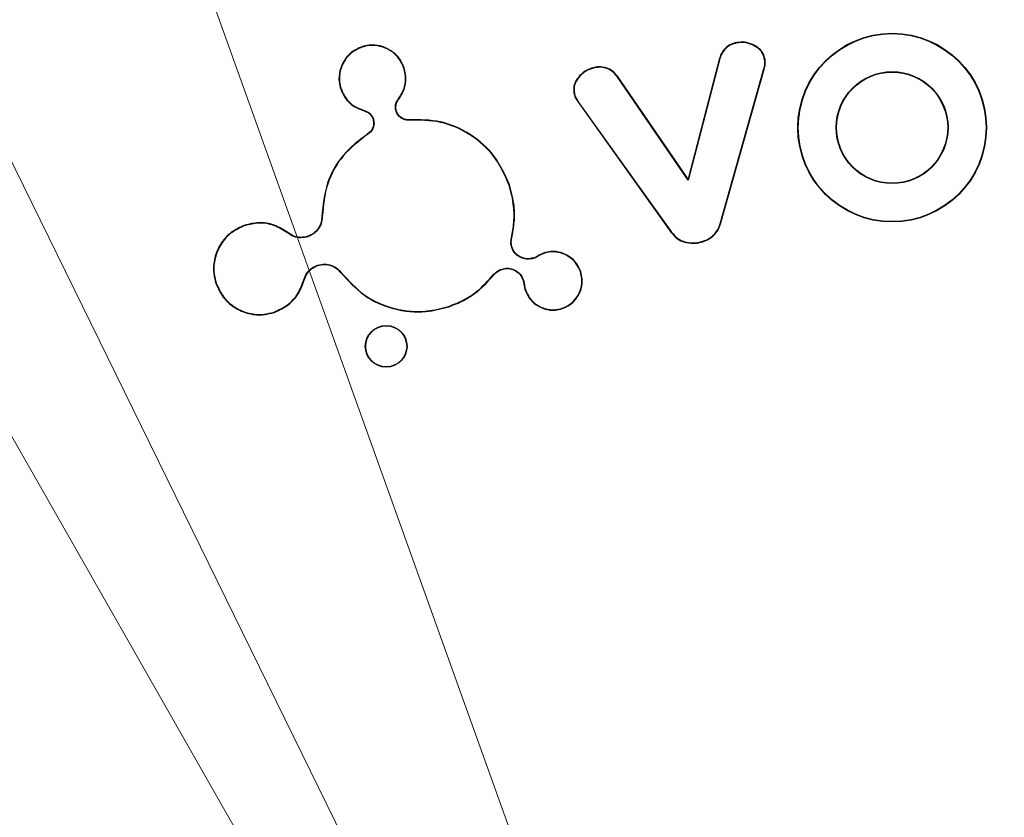
# Model space of a CAD drawing. Units: inches. Extents: x -557 to 927, y -122 to 157.
# Drawn here: x 11 to 12, y 31 to 31 of the extents above; entities that cross this region are included whole.
import ezdxf
from ezdxf import colors
from ezdxf.entities.mleader import LeaderData, LeaderLine
from ezdxf.math import Vec2, Vec3

# ---------------------------------------------------------------- set-up
doc = ezdxf.new("R2010")
doc.units = ezdxf.units.IN
doc.header["$MEASUREMENT"] = 0
doc.header["$PDMODE"] = 34
doc.header["$PDSIZE"] = -1
doc.linetypes.add('SLD-Solid', pattern=[0])
doc.layers.get('0').update_dxf_attribs({"linetype": 'SLD-Solid'})
for name, color, linetype in [('DE BLOCK FORMAT', 231, 'SLD-Solid'), ('DE VORTEX TEXT', 204, 'Continuous'), ('EN BLOCK FORMAT', 3, 'SLD-Solid'), ('EN VORTEX TEXT', 54, 'Continuous'), ('ES BLOCK FORMAT', 150, 'Continuous'), ('ES VORTEX TEXT', 82, 'Continuous'), ('FR BLOCK FORMAT', 220, 'SLD-Solid'), ('FR VORTEX TEXT', 20, 'Continuous')]:
    doc.layers.add(name, color=color, linetype=linetype)
doc.styles.add('Vortex annotative', font='arial.ttf')
doc.dimstyles.new('Vortex PRODUCT', dxfattribs={"dimtxt": 0.125, "dimasz": 0.125, "dimexe": 0, "dimexo": 0, "dimgap": 0.125, "dimtad": 0, "dimtih": 1, "dimtoh": 1, "dimdec": 0, "dimzin": 12, "dimdsep": 46, "dimlunit": 4, "dimtxsty": 'Vortex annotative', "dimcen": 0, "dimadec": 0, "dimazin": 0, "dimtfac": 1, "dimtdec": 0, "dimtofl": 0, "dimtmove": 0, "dimatfit": 3, "dimfxl": 1, "dimfrac": 1, "dimtolj": 1, "dimtzin": 12, "dimlwd": 18, "dimarcsym": 0})

# ---------------------------------------------------------------- blocks, each defined once
blk = doc.blocks.new('*D28')
at = {"layer": 'Defpoints', "color": 0, "transparency": 16777216}
for p in [(14.98571, 39.662), (18.23888, 39.662), (14.87677, 27.662)]:
    blk.add_point(p, dxfattribs=at)
at = {"layer": 'ES BLOCK FORMAT', "color": 0, "lineweight": -2, "transparency": 16777216}
for p, q in [((14.98571, 39.662), (18.23888, 39.662)), ((14.87677, 27.662), (18.23888, 27.662))]:
    blk.add_line(p, q, dxfattribs=at)
at = {"layer": 'ES BLOCK FORMAT', "color": 0, "lineweight": 18, "transparency": 16777216}
for p, q in [((18.23888, 38.7245), (18.23888, 36.96529)), ((18.23888, 28.5995), (18.23888, 30.9875))]:
    blk.add_line(p, q, dxfattribs=at)
at = {"layer": 'ES BLOCK FORMAT', "color": 0, "transparency": 16777216}
for points in [[(18.08263, 38.7245), (18.39513, 38.7245), (18.23888, 39.662)], [(18.08263, 28.5995), (18.39513, 28.5995), (18.23888, 27.662)]]:
    blk.add_solid(points, dxfattribs=at)
at = {"layer": 'ES BLOCK FORMAT', "color": 0, "transparency": 16777216, "insert": (18.23888, 33.97639), "char_height": 0.9375, "attachment_point": 5, "style": 'Vortex annotative'}
blk.add_mtext('\\A1;MIN 1" [2.5 cm]\\PMAX 1\' [30cm]\\PPROFUNDIDAD DEL AGUA', dxfattribs=at)

msp = doc.modelspace()

# ---------------------------------------------------------------- linework, layer by layer
at = {"color": 7, "linetype": 'Continuous', "lineweight": 25}
for p, q in [((11.54821, 31.15189), (11.54815, 31.15207)), ((11.74157, 31.15408), (11.74154, 31.15428)), ((11.73261, 31.14603), (11.71642, 31.08378)), ((11.7328, 31.14598), (11.7165, 31.08332)), ((11.7328, 31.14598), (11.73261, 31.14603)), ((11.75585, 31.14549), (11.75605, 31.14552)), ((11.56979, 31.14113), (11.56998, 31.14119)), ((11.66867, 31.14136), (11.66863, 31.14155)), ((11.73295, 31.06082), (11.75549, 31.14065)), ((11.73314, 31.06077), (11.75567, 31.1406)), ((11.75549, 31.14065), (11.75567, 31.1406)), ((11.67978, 31.13673), (11.67994, 31.13684)), ((11.7165, 31.08332), (11.67978, 31.13673)), ((11.71642, 31.08378), (11.67994, 31.13684)), ((11.53744, 31.1303), (11.53725, 31.13024)), ((11.56694, 31.12506), (11.56709, 31.12494)), ((11.65772, 31.12835), (11.65753, 31.12832)), ((11.65959, 31.12392), (11.65944, 31.12381)), ((11.65944, 31.12381), (11.70768, 31.05634)), ((11.65959, 31.12392), (11.70784, 31.05645)), ((11.54939, 31.11919), (11.54934, 31.119)), ((11.55408, 31.11486), (11.5539, 31.1148)), ((11.5658, 31.11878), (11.56598, 31.11884)), ((11.57256, 31.11423), (11.57254, 31.11443)), ((11.55112, 31.10722), (11.55109, 31.10716)), ((11.55124, 31.10702), (11.55109, 31.10716)), ((11.55127, 31.10708), (11.55124, 31.10702)), ((11.62409, 31.08077), (11.62428, 31.08083)), ((11.7165, 31.08332), (11.71642, 31.08378)), ((11.52775, 31.06452), (11.52755, 31.06452)), ((11.48792, 31.05993), (11.48786, 31.06011)), ((11.73295, 31.06082), (11.73314, 31.06077)), ((11.50982, 31.05615), (11.50995, 31.0563)), ((11.5203, 31.05417), (11.52023, 31.05436)), ((11.70784, 31.05645), (11.70768, 31.05634)), ((11.62523, 31.05354), (11.62543, 31.05349)), ((11.72169, 31.05118), (11.72172, 31.05098)), ((11.62549, 31.04856), (11.62567, 31.04862)), ((11.63885, 31.04402), (11.63874, 31.04419)), ((11.64195, 31.04554), (11.64189, 31.04572)), ((11.52532, 31.03945), (11.52538, 31.03926)), ((11.63665, 31.04298), (11.63659, 31.04317)), ((11.53741, 31.03544), (11.53742, 31.03545)), ((11.53744, 31.03575), (11.53742, 31.03545)), ((11.53743, 31.03574), (11.53744, 31.03575)), ((11.61611, 31.03463), (11.61626, 31.0345)), ((11.62025, 31.03748), (11.62032, 31.0373)), ((11.66081, 31.03613), (11.661, 31.03619)), ((11.47308, 31.03014), (11.4729, 31.03008)), ((11.51821, 31.03194), (11.51823, 31.03194)), ((11.51821, 31.03194), (11.51835, 31.03172)), ((11.51835, 31.03172), (11.51837, 31.03171)), ((11.63141, 31.03193), (11.63123, 31.03186)), ((11.63189, 31.02998), (11.63169, 31.02996)), ((11.63256, 31.02668), (11.63237, 31.02662)), ((11.50285, 31.0153), (11.50292, 31.01511)), ((11.59289, 31.0182), (11.59295, 31.01802)), ((11.65141, 31.01727), (11.65147, 31.01709))]:
    msp.add_line(p, q, dxfattribs=at)
at = {"color": 7, "linetype": 'Continuous', "lineweight": 25, "flags": 128}
msp.add_lwpolyline([(11.55127, 31.10708), (11.5512, 31.10714), (11.55112, 31.10722)], dxfattribs=at)
at = {"color": 7, "linetype": 'Continuous', "lineweight": 25}
for centre, radius in [((11.86295, 30.08292), 1.32629), ((11.86295, 30.08292), 1.3234), ((11.86295, 30.08292), 1.3159), ((11.86295, 30.08292), 1.26789), ((11.86295, 30.08292), 1.26039), ((11.86295, 30.08292), 1.25775), ((11.8216, 31.11039), 0.04865), ((11.8216, 31.11039), 0.04845), ((11.8216, 31.11039), 0.02885), ((11.8216, 31.11039), 0.02865), ((11.5607, 30.99763), 0.01077), ((11.5607, 30.99763), 0.01058)]:
    msp.add_circle(centre, radius, dxfattribs=at)
for radius in [1.2525, 1.245]:
    msp.add_arc((11.86295, 30.08292), radius, 334.66475, 325.33525, dxfattribs=at)
for points, knots in [([(11.54815, 31.15207), (11.54637, 31.15128), (11.5428, 31.14968), (11.53885, 31.14521), (11.53653, 31.13982), (11.53611, 31.13456), (11.53693, 31.13146), (11.53725, 31.13024)], [0, 0, 0, 0, 0.2151406, 0.4298748, 0.6444069, 0.8604906, 1, 1, 1, 1]), ([(11.54821, 31.15189), (11.54645, 31.1511), (11.54293, 31.14953), (11.53902, 31.1451), (11.53673, 31.13977), (11.53631, 31.13458), (11.53712, 31.13151), (11.53744, 31.1303)], [0, 0, 0, 0, 0.215114, 0.429847, 0.644382, 0.860472, 1, 1, 1, 1]), ([(11.56998, 31.14119), (11.56918, 31.14297), (11.56759, 31.14653), (11.56313, 31.15047), (11.55774, 31.15279), (11.55248, 31.15322), (11.54937, 31.1524), (11.54815, 31.15207)], [0, 0, 0, 0, 0.21482, 0.429265, 0.643718, 0.859771, 1, 1, 1, 1]), ([(11.56979, 31.14113), (11.569, 31.14289), (11.56743, 31.1464), (11.56302, 31.15031), (11.55769, 31.1526), (11.55249, 31.15302), (11.54942, 31.15221), (11.54821, 31.15189)], [0, 0, 0, 0, 0.214792, 0.429233, 0.643687, 0.859746, 1, 1, 1, 1]), ([(11.74154, 31.15428), (11.7403, 31.15395), (11.73784, 31.1533), (11.73484, 31.15086), (11.73327, 31.14822), (11.73276, 31.14654), (11.73261, 31.14603)], [0, 0, 0, 0, 0.294879, 0.590071, 0.8759674, 1, 1, 1, 1]), ([(11.74157, 31.15408), (11.74036, 31.15376), (11.73794, 31.15312), (11.73499, 31.15073), (11.73345, 31.14813), (11.73295, 31.14648), (11.7328, 31.14598)], [0, 0, 0, 0, 0.294924, 0.590172, 0.876039, 1, 1, 1, 1]), ([(11.75605, 31.14552), (11.75578, 31.14656), (11.75525, 31.14863), (11.75299, 31.15143), (11.74965, 31.15345), (11.74562, 31.15466), (11.74286, 31.1544), (11.74154, 31.15428)], [0, 0, 0, 0, 0.169704, 0.339323, 0.560068, 0.788121, 1, 1, 1, 1]), ([(11.75585, 31.14549), (11.75559, 31.1465), (11.75507, 31.14853), (11.75286, 31.15128), (11.74957, 31.15327), (11.7456, 31.15446), (11.74288, 31.15421), (11.74157, 31.15408)], [0, 0, 0, 0, 0.169077, 0.338078, 0.55884, 0.78727, 1, 1, 1, 1]), ([(11.75549, 31.14065), (11.75559, 31.14107), (11.7558, 31.1419), (11.75604, 31.14352), (11.75593, 31.14472), (11.75585, 31.14549)], [0, 0, 0, 0, 0.264667, 0.529466, 1, 1, 1, 1]), ([(11.75567, 31.1406), (11.75578, 31.14101), (11.75599, 31.14185), (11.75624, 31.1435), (11.75612, 31.14473), (11.75605, 31.14552)], [0, 0, 0, 0, 0.260053, 0.520232, 1, 1, 1, 1]), ([(11.56694, 31.12506), (11.56799, 31.12669), (11.57009, 31.12995), (11.57105, 31.13573), (11.5702, 31.13937), (11.56979, 31.14113)], [0, 0, 0, 0, 0.341137, 0.682182, 1, 1, 1, 1]), ([(11.56709, 31.12494), (11.56816, 31.12659), (11.57028, 31.12988), (11.57125, 31.13573), (11.57039, 31.13941), (11.56998, 31.14119)], [0, 0, 0, 0, 0.341086, 0.68209, 1, 1, 1, 1]), ([(11.66863, 31.14155), (11.66721, 31.14118), (11.66412, 31.14038), (11.66056, 31.13748), (11.65817, 31.1342), (11.65724, 31.13107), (11.65744, 31.12919), (11.65753, 31.12832)], [0, 0, 0, 0, 0.229398, 0.50014, 0.702699, 0.8635, 1, 1, 1, 1]), ([(11.66867, 31.14136), (11.66725, 31.14099), (11.66418, 31.14019), (11.66068, 31.13731), (11.65834, 31.1341), (11.65744, 31.13104), (11.65763, 31.1292), (11.65772, 31.12835)], [0, 0, 0, 0, 0.233209, 0.504009, 0.704881, 0.864639, 1, 1, 1, 1]), ([(11.67994, 31.13684), (11.67916, 31.13782), (11.67759, 31.13978), (11.67417, 31.14138), (11.67109, 31.14186), (11.66927, 31.14163), (11.66863, 31.14155)], [0, 0, 0, 0, 0.286821, 0.575084, 0.851328, 1, 1, 1, 1]), ([(11.67978, 31.13673), (11.67901, 31.13769), (11.67747, 31.13961), (11.67413, 31.14118), (11.6711, 31.14166), (11.6693, 31.14144), (11.66867, 31.14136)], [0, 0, 0, 0, 0.286255, 0.574009, 0.849653, 1, 1, 1, 1]), ([(11.53725, 31.13024), (11.53805, 31.12847), (11.53964, 31.12493), (11.54402, 31.12094), (11.54759, 31.11964), (11.54934, 31.119)], [0, 0, 0, 0, 0.338122, 0.675596, 1, 1, 1, 1]), ([(11.53744, 31.1303), (11.53823, 31.12855), (11.5398, 31.12505), (11.54413, 31.12111), (11.54766, 31.11982), (11.54939, 31.11919)], [0, 0, 0, 0, 0.338093, 0.675572, 1, 1, 1, 1]), ([(11.5658, 31.11878), (11.56563, 31.1195), (11.56531, 31.12095), (11.56573, 31.1232), (11.56654, 31.12444), (11.56694, 31.12506)], [0, 0, 0, 0, 0.333915, 0.667763, 1, 1, 1, 1]), ([(11.65753, 31.12832), (11.65761, 31.12791), (11.65779, 31.12708), (11.65832, 31.12552), (11.659, 31.12449), (11.65944, 31.12381)], [0, 0, 0, 0, 0.25555, 0.511183, 1, 1, 1, 1]), ([(11.65772, 31.12835), (11.65781, 31.12794), (11.65798, 31.12712), (11.65851, 31.12558), (11.65917, 31.12458), (11.65959, 31.12392)], [0, 0, 0, 0, 0.26029, 0.520673, 1, 1, 1, 1]), ([(11.56598, 31.11884), (11.56585, 31.11936), (11.56554, 31.12058), (11.56577, 31.12259), (11.56644, 31.12409), (11.56699, 31.1248), (11.56709, 31.12494)], [0, 0, 0, 0, 0.248798, 0.582865, 0.917878, 1, 1, 1, 1]), ([(11.54934, 31.119), (11.54985, 31.11883), (11.55106, 31.11843), (11.55265, 31.11716), (11.55354, 31.11578), (11.55384, 31.11495), (11.5539, 31.1148)], [0, 0, 0, 0, 0.249578, 0.587909, 0.925302, 1, 1, 1, 1]), ([(11.54939, 31.11919), (11.5499, 31.11903), (11.55113, 31.11862), (11.55276, 31.11733), (11.55371, 31.1159), (11.55402, 31.11503), (11.55408, 31.11486)], [0, 0, 0, 0, 0.242134, 0.580826, 0.918503, 1, 1, 1, 1]), ([(11.55408, 31.11486), (11.55425, 31.11413), (11.55459, 31.11267), (11.55413, 31.11043), (11.55304, 31.10843), (11.55186, 31.10753), (11.55127, 31.10708)], [0, 0, 0, 0, 0.250553, 0.501133, 0.752541, 1, 1, 1, 1]), ([(11.57256, 31.11423), (11.5718, 31.11426), (11.57028, 31.11431), (11.56821, 31.11535), (11.56662, 31.11688), (11.56606, 31.11818), (11.5658, 31.11878)], [0, 0, 0, 0, 0.258902, 0.51781, 0.776625, 1, 1, 1, 1]), ([(11.57254, 31.11443), (11.57181, 31.11445), (11.57033, 31.11451), (11.56832, 31.11551), (11.56678, 31.117), (11.56624, 31.11826), (11.56598, 31.11884)], [0, 0, 0, 0, 0.258777, 0.517539, 0.776439, 1, 1, 1, 1]), ([(11.5539, 31.1148), (11.55406, 31.11409), (11.55439, 31.11267), (11.55394, 31.1105), (11.55288, 31.10854), (11.5517, 31.10766), (11.55112, 31.10722)], [0, 0, 0, 0, 0.248982, 0.497987, 0.747862, 1, 1, 1, 1]), ([(11.62428, 31.08083), (11.62198, 31.08598), (11.61738, 31.09628), (11.60448, 31.10752), (11.58904, 31.11443), (11.578, 31.11443), (11.57254, 31.11443)], [0, 0, 0, 0, 0.252518, 0.505108, 0.755364, 1, 1, 1, 1]), ([(11.62409, 31.08077), (11.62181, 31.0859), (11.61723, 31.09616), (11.60438, 31.10735), (11.589, 31.11423), (11.578, 31.11423), (11.57256, 31.11423)], [0, 0, 0, 0, 0.252491, 0.505053, 0.755297, 1, 1, 1, 1]), ([(11.55109, 31.10716), (11.54666, 31.10376), (11.53781, 31.09698), (11.5292, 31.08172), (11.52811, 31.07034), (11.52755, 31.06452)], [0, 0, 0, 0, 0.328216, 0.656374, 1, 1, 1, 1]), ([(11.55124, 31.10702), (11.5468, 31.10362), (11.53792, 31.09682), (11.52937, 31.08158), (11.52829, 31.07027), (11.52775, 31.06452)], [0, 0, 0, 0, 0.329875, 0.659755, 1, 1, 1, 1]), ([(11.62523, 31.05354), (11.62575, 31.05624), (11.62677, 31.0616), (11.62669, 31.07088), (11.62505, 31.07714), (11.62409, 31.08077)], [0, 0, 0, 0, 0.298583, 0.593324, 1, 1, 1, 1]), ([(11.62543, 31.05349), (11.62594, 31.0562), (11.62697, 31.06159), (11.62689, 31.0709), (11.62524, 31.07719), (11.62428, 31.08083)], [0, 0, 0, 0, 0.298569, 0.593325, 1, 1, 1, 1]), ([(11.52755, 31.06452), (11.52743, 31.0633), (11.52718, 31.06087), (11.5253, 31.05766), (11.52286, 31.05544), (11.52099, 31.05467), (11.52023, 31.05436)], [0, 0, 0, 0, 0.272788, 0.54558, 0.817539, 1, 1, 1, 1]), ([(11.52775, 31.06452), (11.52762, 31.06328), (11.52737, 31.0608), (11.52546, 31.05753), (11.52297, 31.05527), (11.52106, 31.05449), (11.5203, 31.05417)], [0, 0, 0, 0, 0.272804, 0.545615, 0.817571, 1, 1, 1, 1]), ([(11.48786, 31.06011), (11.4854, 31.05901), (11.48049, 31.05682), (11.47506, 31.05066), (11.47189, 31.04324), (11.47132, 31.03602), (11.47245, 31.03175), (11.4729, 31.03008)], [0, 0, 0, 0, 0.2158968, 0.4305606, 0.6446217, 0.8602811, 1, 1, 1, 1]), ([(11.48792, 31.05993), (11.48548, 31.05884), (11.48061, 31.05666), (11.47523, 31.05055), (11.47208, 31.04319), (11.47152, 31.03603), (11.47264, 31.0318), (11.47308, 31.03014)], [0, 0, 0, 0, 0.215877, 0.430541, 0.6446, 0.860257, 1, 1, 1, 1]), ([(11.50995, 31.0563), (11.50766, 31.05774), (11.50309, 31.06061), (11.49514, 31.06184), (11.49019, 31.06067), (11.48786, 31.06011)], [0, 0, 0, 0, 0.3463485, 0.6925544, 1, 1, 1, 1]), ([(11.50982, 31.05615), (11.50756, 31.05757), (11.50302, 31.06042), (11.49514, 31.06164), (11.49023, 31.06047), (11.48792, 31.05993)], [0, 0, 0, 0, 0.346446, 0.692725, 1, 1, 1, 1]), ([(11.72169, 31.05118), (11.72317, 31.05157), (11.7263, 31.05239), (11.73025, 31.05538), (11.73229, 31.05857), (11.73284, 31.06047), (11.73295, 31.06082)], [0, 0, 0, 0, 0.2923204, 0.619273, 0.9285662, 1, 1, 1, 1]), ([(11.72172, 31.05098), (11.7232, 31.05137), (11.72635, 31.0522), (11.73035, 31.0552), (11.73245, 31.05844), (11.73302, 31.06039), (11.73314, 31.06077)], [0, 0, 0, 0, 0.288071, 0.614437, 0.924038, 1, 1, 1, 1]), ([(11.5203, 31.05417), (11.5191, 31.0539), (11.51671, 31.05336), (11.51295, 31.05406), (11.51088, 31.05544), (11.50982, 31.05615)], [0, 0, 0, 0, 0.3297407, 0.6595096, 1, 1, 1, 1]), ([(11.52023, 31.05436), (11.51906, 31.05409), (11.51671, 31.05356), (11.51302, 31.05425), (11.51098, 31.05561), (11.50995, 31.0563)], [0, 0, 0, 0, 0.329617, 0.659263, 1, 1, 1, 1]), ([(11.70768, 31.05634), (11.70869, 31.05516), (11.71059, 31.05296), (11.71464, 31.0512), (11.71838, 31.05058), (11.72077, 31.05087), (11.72172, 31.05098)], [0, 0, 0, 0, 0.290819, 0.543651, 0.819285, 1, 1, 1, 1]), ([(11.70784, 31.05645), (11.70886, 31.05527), (11.71075, 31.05309), (11.71478, 31.05137), (11.71844, 31.05078), (11.72078, 31.05107), (11.72169, 31.05118)], [0, 0, 0, 0, 0.295148, 0.54799, 0.824233, 1, 1, 1, 1]), ([(11.62549, 31.04856), (11.62536, 31.04898), (11.62512, 31.04983), (11.62491, 31.05151), (11.62511, 31.05274), (11.62523, 31.05354)], [0, 0, 0, 0, 0.261521, 0.52312, 1, 1, 1, 1]), ([(11.62567, 31.04862), (11.62555, 31.04905), (11.62531, 31.04989), (11.62511, 31.05154), (11.6253, 31.05273), (11.62543, 31.05349)], [0, 0, 0, 0, 0.267405, 0.534897, 1, 1, 1, 1]), ([(11.63665, 31.04298), (11.63568, 31.04276), (11.63375, 31.04232), (11.63077, 31.04292), (11.62817, 31.0444), (11.62636, 31.04642), (11.62574, 31.04795), (11.62549, 31.04856)], [0, 0, 0, 0, 0.2136153, 0.4272681, 0.6412496, 0.857281, 1, 1, 1, 1]), ([(11.63659, 31.04317), (11.63564, 31.04295), (11.63375, 31.04252), (11.63084, 31.04311), (11.62829, 31.04455), (11.62653, 31.04653), (11.62592, 31.04803), (11.62567, 31.04862)], [0, 0, 0, 0, 0.213611, 0.427258, 0.64124, 0.857279, 1, 1, 1, 1]), ([(11.63874, 31.04419), (11.63853, 31.04406), (11.63811, 31.04382), (11.63739, 31.04347), (11.63687, 31.04328), (11.63659, 31.04317)], [0, 0, 0, 0, 0.306926, 0.613705, 1, 1, 1, 1]), ([(11.63885, 31.04402), (11.63863, 31.0439), (11.63821, 31.04365), (11.63748, 31.0433), (11.63695, 31.0431), (11.63665, 31.04298)], [0, 0, 0, 0, 0.300925, 0.601722, 1, 1, 1, 1]), ([(11.64189, 31.04572), (11.64161, 31.04562), (11.64104, 31.04542), (11.63997, 31.04493), (11.63923, 31.04448), (11.63874, 31.04419)], [0, 0, 0, 0, 0.256853, 0.513683, 1, 1, 1, 1]), ([(11.64195, 31.04554), (11.64167, 31.04544), (11.6411, 31.04523), (11.64005, 31.04475), (11.63932, 31.04431), (11.63885, 31.04402)], [0, 0, 0, 0, 0.26037, 0.520717, 1, 1, 1, 1]), ([(11.661, 31.03619), (11.66039, 31.03759), (11.6591, 31.04056), (11.65544, 31.04403), (11.6508, 31.04622), (11.64603, 31.04678), (11.64313, 31.04604), (11.64189, 31.04572)], [0, 0, 0, 0, 0.192812, 0.407707, 0.621878, 0.837852, 1, 1, 1, 1]), ([(11.66081, 31.03613), (11.6602, 31.03753), (11.65891, 31.04048), (11.65528, 31.0439), (11.65068, 31.04604), (11.646, 31.04657), (11.64316, 31.04585), (11.64195, 31.04554)], [0, 0, 0, 0, 0.195417, 0.410289, 0.624497, 0.84047, 1, 1, 1, 1]), ([(11.51823, 31.03194), (11.51868, 31.03311), (11.51958, 31.03544), (11.52217, 31.03808), (11.52432, 31.03901), (11.52532, 31.03945)], [0, 0, 0, 0, 0.347788, 0.695744, 1, 1, 1, 1]), ([(11.51837, 31.03171), (11.51879, 31.03287), (11.51964, 31.03517), (11.52219, 31.03785), (11.52435, 31.03881), (11.52538, 31.03926)], [0, 0, 0, 0, 0.342175, 0.684513, 1, 1, 1, 1]), ([(11.52532, 31.03945), (11.52652, 31.03973), (11.52891, 31.04028), (11.53258, 31.03952), (11.5355, 31.03791), (11.53687, 31.03637), (11.53743, 31.03574)], [0, 0, 0, 0, 0.271288, 0.542706, 0.812729, 1, 1, 1, 1]), ([(11.52538, 31.03926), (11.52656, 31.03953), (11.52891, 31.04008), (11.53251, 31.03934), (11.53545, 31.03772), (11.53682, 31.03613), (11.53741, 31.03544)], [0, 0, 0, 0, 0.266722, 0.533575, 0.799056, 1, 1, 1, 1]), ([(11.53743, 31.03574), (11.53743, 31.03569), (11.53742, 31.03559), (11.53741, 31.03549), (11.53741, 31.03544)], [0, 0, 0, 0, 0.5, 1, 1, 1, 1]), ([(11.53742, 31.03545), (11.54118, 31.03132), (11.5487, 31.02305), (11.56436, 31.01627), (11.57973, 31.0146), (11.58906, 31.01701), (11.59295, 31.01802)], [0, 0, 0, 0, 0.26793, 0.535788, 0.806316, 1, 1, 1, 1]), ([(11.53744, 31.03575), (11.54127, 31.03152), (11.54895, 31.02305), (11.56491, 31.01631), (11.58016, 31.01487), (11.58923, 31.01724), (11.59289, 31.0182)], [0, 0, 0, 0, 0.273913, 0.547974, 0.817495, 1, 1, 1, 1]), ([(11.59289, 31.0182), (11.59544, 31.0192), (11.60052, 31.02119), (11.60869, 31.02642), (11.61331, 31.03153), (11.61611, 31.03463)], [0, 0, 0, 0, 0.28516, 0.567634, 1, 1, 1, 1]), ([(11.59295, 31.01802), (11.59551, 31.01902), (11.60062, 31.02101), (11.60881, 31.02627), (11.61345, 31.0314), (11.61626, 31.0345)], [0, 0, 0, 0, 0.285169, 0.567673, 1, 1, 1, 1]), ([(11.61611, 31.03463), (11.6164, 31.03496), (11.61699, 31.03563), (11.61834, 31.03668), (11.61951, 31.03717), (11.62025, 31.03748)], [0, 0, 0, 0, 0.262594, 0.525142, 1, 1, 1, 1]), ([(11.61626, 31.0345), (11.61656, 31.03484), (11.61715, 31.03551), (11.61848, 31.03653), (11.6196, 31.037), (11.62032, 31.0373)], [0, 0, 0, 0, 0.268608, 0.53716, 1, 1, 1, 1]), ([(11.62025, 31.03748), (11.62122, 31.03771), (11.62316, 31.03815), (11.62615, 31.03755), (11.62875, 31.03606), (11.63055, 31.03405), (11.63117, 31.03253), (11.63141, 31.03193)], [0, 0, 0, 0, 0.214598, 0.429259, 0.643616, 0.859313, 1, 1, 1, 1]), ([(11.62032, 31.0373), (11.62126, 31.03751), (11.62316, 31.03795), (11.62608, 31.03736), (11.62863, 31.03591), (11.63038, 31.03394), (11.63099, 31.03245), (11.63123, 31.03186)], [0, 0, 0, 0, 0.214601, 0.429265, 0.643622, 0.859316, 1, 1, 1, 1]), ([(11.65141, 31.01727), (11.65281, 31.01788), (11.65576, 31.01917), (11.65918, 31.0228), (11.66132, 31.0274), (11.66185, 31.03208), (11.66112, 31.03492), (11.66081, 31.03613)], [0, 0, 0, 0, 0.195429, 0.410347, 0.624245, 0.839948, 1, 1, 1, 1]), ([(11.65147, 31.01709), (11.65287, 31.0177), (11.65584, 31.01898), (11.65931, 31.02264), (11.66149, 31.02728), (11.66205, 31.03204), (11.66131, 31.03495), (11.661, 31.03619)], [0, 0, 0, 0, 0.192824, 0.407766, 0.621633, 0.83734, 1, 1, 1, 1]), ([(11.4729, 31.03008), (11.474, 31.02762), (11.47619, 31.0227), (11.48236, 31.01727), (11.48978, 31.0141), (11.49699, 31.01354), (11.50125, 31.01467), (11.50292, 31.01511)], [0, 0, 0, 0, 0.2160704, 0.4309048, 0.6450647, 0.8606712, 1, 1, 1, 1]), ([(11.47308, 31.03014), (11.47418, 31.0277), (11.47635, 31.02283), (11.48247, 31.01744), (11.48982, 31.0143), (11.49697, 31.01374), (11.5012, 31.01486), (11.50285, 31.0153)], [0, 0, 0, 0, 0.2160529, 0.4308896, 0.6450476, 0.8606515, 1, 1, 1, 1]), ([(11.50285, 31.0153), (11.50528, 31.01639), (11.51013, 31.01857), (11.5156, 31.02459), (11.51734, 31.02951), (11.51821, 31.03194)], [0, 0, 0, 0, 0.337544, 0.673049, 1, 1, 1, 1]), ([(11.50292, 31.01511), (11.50537, 31.01622), (11.51025, 31.01841), (11.51572, 31.02444), (11.51749, 31.02933), (11.51835, 31.03172)], [0, 0, 0, 0, 0.340181, 0.678287, 1, 1, 1, 1]), ([(11.51823, 31.03194), (11.51825, 31.0319), (11.5183, 31.03183), (11.51834, 31.03175), (11.51837, 31.03171)], [0, 0, 0, 0, 0.5, 1, 1, 1, 1]), ([(11.63123, 31.03186), (11.63128, 31.0317), (11.63138, 31.03138), (11.63157, 31.03075), (11.63164, 31.03027), (11.63169, 31.02996)], [0, 0, 0, 0, 0.2590523, 0.5181512, 1, 1, 1, 1]), ([(11.63141, 31.03193), (11.63147, 31.03176), (11.63157, 31.03144), (11.63176, 31.0308), (11.63184, 31.03031), (11.63189, 31.02998)], [0, 0, 0, 0, 0.253272, 0.506588, 1, 1, 1, 1]), ([(11.63169, 31.02996), (11.63172, 31.02967), (11.63179, 31.02909), (11.63198, 31.02796), (11.63222, 31.02715), (11.63237, 31.02662)], [0, 0, 0, 0, 0.256438, 0.512897, 1, 1, 1, 1]), ([(11.63189, 31.02998), (11.63192, 31.02969), (11.63198, 31.02911), (11.63217, 31.028), (11.63241, 31.0272), (11.63256, 31.02668)], [0, 0, 0, 0, 0.259841, 0.519704, 1, 1, 1, 1]), ([(11.63237, 31.02662), (11.63298, 31.02521), (11.63427, 31.02225), (11.63793, 31.01877), (11.64257, 31.01659), (11.64733, 31.01603), (11.65023, 31.01677), (11.65147, 31.01709)], [0, 0, 0, 0, 0.192847, 0.408111, 0.622106, 0.837735, 1, 1, 1, 1]), ([(11.63256, 31.02668), (11.63317, 31.02528), (11.63446, 31.02233), (11.63809, 31.0189), (11.64269, 31.01676), (11.64737, 31.01624), (11.6502, 31.01696), (11.65141, 31.01727)], [0, 0, 0, 0, 0.195453, 0.410697, 0.624721, 0.840342, 1, 1, 1, 1])]:
    msp.add_open_spline(points, degree=3, knots=knots, dxfattribs=at)

# ---------------------------------------------------------------- dimensions: what is measured, and where the dimension line sits
at = {"layer": 'ES BLOCK FORMAT'}
dim = msp.add_linear_dim(base=(18.23888, 39.662), p1=(14.87677, 27.662), p2=(14.98571, 39.662), angle=90, text='MIN 1" [2.5 cm]\\PMAX <>\\PPROFUNDIDAD DEL AGUA', dimstyle='Vortex PRODUCT', override={"dimscale": 0, "dimtxt": 0.09375, "dimasz": 0.09375, "dimgap": 0.09375, "dimatfit": 1}, dxfattribs=at)
dim.commit()
dim.dimension.update_dxf_attribs({"geometry": '*D28', "text_midpoint": (18.23888, 33.97639), "dimtype": 160})

# ---------------------------------------------------------------- leaders
at = {"layer": 'DE BLOCK FORMAT'}
ml = msp.add_multileader_mtext('Standard', dxfattribs=at)
ml.set_content('\\A1;3 X {\\H0.7x;\\S3#8;\\H1.4286x;" (10mm) S.S. VERANKERUNGSBOLZEN MIT STAHLTEILEN FÜR HŐHEN- UND NIVEAUREGULIERUNG\\PBOHRUNGS- & EPOXYDMÖRTELBOLZEN (VOR ORT)}', color=256, style='Vortex annotative')
ml.set_leader_properties(color=256, lineweight=18)
ml.build(insert=Vec2(0, 0))
ml.multileader.update_dxf_attribs({"text_left_attachment_type": 5, "text_right_attachment_type": 5, "dogleg_length": 0, "arrow_head_size": 0.9375, "scale": 10})
ctx = ml.context
ctx.base_point, ctx.scale, ctx.char_height, ctx.arrow_head_size, ctx.landing_gap_size, ctx.plane_origin = Vec3(-29.16741, 30.02467), 10, 0.9375, 0.9375, 1.25, Vec3(7.19168, 55.40865)
ctx.left_attachment, ctx.right_attachment, ctx.text_align_type = 5, 5, 2
notes = []
notes.append((ctx, [(1, (1, 1, 0), (8.63152, 30.02467), (-1, 0), 0, [(0, [(13.55741, 21.83465)], 0, [])])]))
ctx.mtext.insert, ctx.mtext.width, ctx.mtext.alignment, ctx.mtext.flow_direction = Vec3(7.38152, 34.87881), 38.3443911, 3, 5
at = {"layer": 'DE VORTEX TEXT'}
ml = msp.add_multileader_mtext('Standard', dxfattribs=at)
ml.set_content('\\A1;3 X {\\H0.7x;\\S3#8;\\H1.4286x;" (10mm) S.S. VERANKERUNGSBOLZEN MIT STAHLTEILEN FÜR HŐHEN- UND NIVEAUREGULIERUNG\\PBOHRUNGS- & EPOXYDMÖRTELBOLZEN (VOR ORT)}', color=256, style='Vortex annotative')
ml.set_leader_properties(color=256, lineweight=18)
ml.build(insert=Vec2(0, 0))
ml.multileader.update_dxf_attribs({"text_left_attachment_type": 5, "text_right_attachment_type": 5, "dogleg_length": 0, "arrow_head_size": 0.5625, "scale": 6})
ctx = ml.context
ctx.base_point, ctx.scale, ctx.char_height, ctx.arrow_head_size, ctx.landing_gap_size, ctx.plane_origin = Vec3(-23.87519, 30.02467), 6, 0.5625, 0.5625, 0.75, Vec3(7.19168, 55.40865)
ctx.left_attachment, ctx.right_attachment, ctx.text_align_type = 5, 5, 2
notes.append((ctx, [(1, (1, 1, 0), (8.63152, 30.02467), (-1, 0), 0, [(0, [(13.55741, 21.83465)], 0, [])])]))
ctx.mtext.insert, ctx.mtext.width, ctx.mtext.alignment, ctx.mtext.flow_direction = Vec3(7.88152, 32.89234), 31.4118429, 3, 5
at = {"layer": 'EN BLOCK FORMAT'}
ml = msp.add_multileader_mtext('Standard', dxfattribs=at)
ml.set_content('\\A1;3 X {\\H0.7x;\\S3#8;\\H1.4286x;" (10mm) S.S. HEIGHT & LEVELING CONTROL ANCHOR STUDS WITH HARDWARE.\\PDRILL & EPOXY GROUT STUDS (DONE BY INSTALLER)}', color=256, style='Vortex annotative')
ml.set_leader_properties(color=256, lineweight=18)
ml.build(insert=Vec2(0, 0))
ml.multileader.update_dxf_attribs({"text_left_attachment_type": 5, "text_right_attachment_type": 5, "dogleg_length": 0, "arrow_head_size": 0.9375, "scale": 10})
ctx = ml.context
ctx.base_point, ctx.scale, ctx.char_height, ctx.arrow_head_size, ctx.landing_gap_size, ctx.plane_origin = Vec3(-26.74293, 29.26588), 10, 0.9375, 0.9375, 1.25, Vec3(7.19168, 55.40865)
ctx.left_attachment, ctx.right_attachment, ctx.text_align_type = 5, 5, 2
notes.append((ctx, [(1, (1, 1, 0), (9.95924, 29.26588), (-1, 0), 0, [(0, [(13.55741, 21.83465)], 0, [])])]))
ctx.mtext.insert, ctx.mtext.width, ctx.mtext.alignment, ctx.mtext.flow_direction = Vec3(8.70924, 33.728), 34.3879574, 3, 5
at = {"layer": 'EN VORTEX TEXT'}
ml = msp.add_multileader_mtext('Standard', dxfattribs=at)
ml.set_content('\\A1;\\pxl3,ql;NOTES:^I\\P\\P1) “BY INSTALLER/BY CONTRACTOR“ MAY REFER TO\\P    SERVICE PROVIDERS OTHER THAN THE EQUIPMENT\\P    MANUFACTURER. PLEASE REFER TO PROJECT \\P    SPECIFICATION FOR DETAILS OF RESPONSIBILITY.\\P\\P2) POLYMER ENCAPSULATED ASSEMBLY NO EARTH \\P    GROUNDING AND NO BONDING RECOMMENDED  \\P    FOR SPRAYLINK{\\H0.7x;\\STM^ ;\\H1.42857x; SYSTEM\\P    FOLLOW LOCAL CODE \\P\\P3) REFER TO INSTALLATION GUIDE FOR MORE DETAILS.}', color=256, style='Vortex annotative')
ml.set_leader_properties(color=256, lineweight=18)
ml.build(insert=Vec2(0, 0))
ml.multileader.update_dxf_attribs({"text_left_attachment_type": 5, "text_right_attachment_type": 5, "dogleg_length": 0, "arrow_head_size": 0.5625, "scale": 6})
ctx = ml.context
ctx.base_point, ctx.scale, ctx.char_height, ctx.arrow_head_size, ctx.landing_gap_size, ctx.plane_origin = Vec3(44.09612, 49.86509), 6, 0.5625, 0.5625, 0.75, Vec3(-158.10033, 85.14614)
ctx.left_attachment, ctx.right_attachment, ctx.text_align_type = 5, 5, 2
notes.append((ctx, [(0, (0, 0, 0), (0, 0), (1, 0), 1, [])]))
ctx.mtext.insert, ctx.mtext.width, ctx.mtext.alignment, ctx.mtext.flow_direction = Vec3(66.31396, 61.94272), 103.8157763, 3, 5
ml = msp.add_multileader_mtext('Standard', dxfattribs=at)
ml.set_content('\\A1;KEEP THE WINTERCAPS \\PINSTALLED DURING THE \\PCONCRETE POURING', color=256, style='Vortex annotative')
ml.set_leader_properties(color=256, lineweight=18)
ml.build(insert=Vec2(0, 0))
ml.multileader.update_dxf_attribs({"text_left_attachment_type": 5, "text_right_attachment_type": 5, "dogleg_length": 0, "arrow_head_size": 0.5625, "scale": 6})
ctx = ml.context
ctx.base_point, ctx.scale, ctx.char_height, ctx.arrow_head_size, ctx.landing_gap_size, ctx.plane_origin = Vec3(7.71874, 41.6442), 6, 0.5625, 0.5625, 0.75, Vec3(14.52291, 76.31873)
ctx.left_attachment, ctx.right_attachment, ctx.text_align_type = 5, 5, 1
notes.append((ctx, [(0, (1, 1, 0), (7.71874, 41.6442), (1, 0), 0, [(3, [(0.41984, 52.52215), (0.37733, 41.56854), (3.74139, 33.44698), (11.86295, 30.08292)], 0, [])])]))
ctx.mtext.insert, ctx.mtext.width, ctx.mtext.alignment, ctx.mtext.flow_direction = Vec3(13.10476, 44.22337), 27.6789022, 2, 5
at = {"layer": 'ES BLOCK FORMAT'}
ml = msp.add_multileader_mtext('Standard', dxfattribs=at)
ml.set_content('\\A1; 3 TORNILLOS DE ANCLAJE DE 3/8" (10 mm) DE ACERO INOXIDABLE DE ALTURA Y CONTROL DE NIVELACIÓN CON ACCESORIOS \\PTALADROS Y APLICACIÓN DE LECHADA DE RESINA EPÓXICA PARA LOS TORNILLOS (HECHO POR EL INSTALADOR)', color=256, style='Vortex annotative')
ml.set_leader_properties(color=256, lineweight=18)
ml.build(insert=Vec2(0, 0))
ml.multileader.update_dxf_attribs({"text_left_attachment_type": 5, "text_right_attachment_type": 5, "dogleg_length": 0, "arrow_head_size": 0.9375, "scale": 10})
ctx = ml.context
ctx.base_point, ctx.scale, ctx.char_height, ctx.arrow_head_size, ctx.landing_gap_size, ctx.plane_origin = Vec3(-31.45156, 29.26267), 10, 0.9375, 0.9375, 1.25, Vec3(7.19168, 55.40865)
ctx.left_attachment, ctx.right_attachment, ctx.text_align_type = 5, 5, 2
notes.append((ctx, [(1, (1, 1, 0), (9.95661, 29.26267), (-1, 0), 0, [(0, [(13.55741, 21.83465)], 0, [])])]))
ctx.mtext.insert, ctx.mtext.width, ctx.mtext.defined_height, ctx.mtext.alignment, ctx.mtext.flow_direction = Vec3(8.70661, 37.2489), 38.899215, 13.07498, 3, 5
at = {"layer": 'ES VORTEX TEXT'}
ml = msp.add_multileader_mtext('Standard', dxfattribs=at)
ml.set_content('\\A1;NOTAS:\\P\\pxl3;\\P\\pl0;1) "POR INSTALADOR/POR CONTRATISTA" PUEDE REFERIRSE \\P     A PROVEEDORES DE SERVICIO DISTINTOS DEL \\P     FABRICANTE DEL EQUIPO.CONSULTE LAS \\P     ESPECIFICACIONES DEL PROYECTO PARA OBTENER \\P     DETALLES DE RESPONSABILIDAD.\\P\\pl3;\\P\\pl0;2) CONJUNTO ENCAPSULADO DE POLÍMERO\\P    SIN CONEXIÓN A TIERRA RECOMENDADO PARA \\P    EL SISTEMA SPRAYLINK{\\H0.7x;\\SMR^ ;\\H1.42857x;\\P    SIGA EL CÓDIGO LOCAL.\\P\\pl3,a0.25;\\P\\pl0;3) CONSULTE LA GUÍA DE INSTALACIÓN \\P    PARA MÁS DETALLES.}', color=256, style='Vortex annotative')
ml.set_leader_properties(color=256, lineweight=18)
ml.build(insert=Vec2(0, 0))
ml.multileader.update_dxf_attribs({"text_left_attachment_type": 5, "text_right_attachment_type": 5, "dogleg_length": 0, "arrow_head_size": 0.5625, "scale": 6})
ctx = ml.context
ctx.base_point, ctx.scale, ctx.char_height, ctx.arrow_head_size, ctx.landing_gap_size, ctx.plane_origin = Vec3(-37.97745, 47.70689), 6, 0.5625, 0.5625, 0.75, Vec3(-38.82087, 107.57061)
ctx.left_attachment, ctx.right_attachment = 5, 5
notes.append((ctx, [(0, (0, 0, 0), (0, 0), (1, 0), 1, [])]))
ctx.mtext.insert, ctx.mtext.width, ctx.mtext.defined_height, ctx.mtext.flow_direction = Vec3(-37.22745, 62.56743), 30.6914605, 5.00538, 5
ml = msp.add_multileader_mtext('Standard', dxfattribs=at)
ml.set_content('\\A1;MANTENGA EL GORRO DE \\PINVIERNO INSTALADO DURANTE \\PEL VERTIDO DE CONCRETO', color=256, style='Vortex annotative')
ml.set_leader_properties(color=256, lineweight=18)
ml.build(insert=Vec2(0, 0))
ml.multileader.update_dxf_attribs({"text_left_attachment_type": 5, "text_right_attachment_type": 5, "dogleg_length": 0, "arrow_head_size": 0.5625, "scale": 6})
ctx = ml.context
ctx.base_point, ctx.scale, ctx.char_height, ctx.arrow_head_size, ctx.landing_gap_size, ctx.plane_origin = Vec3(5.20507, 41.75175), 6, 0.5625, 0.5625, 0.75, Vec3(-23.32811, 72.91951)
ctx.left_attachment, ctx.right_attachment, ctx.text_align_type = 5, 5, 1
notes.append((ctx, [(0, (1, 1, 0), (5.20507, 41.75175), (1, 0), 0, [(3, [(0.37733, 52.56354), (0.37733, 41.56854), (3.74139, 33.44698), (11.86295, 30.08292)], 0, [])])]))
ctx.mtext.insert, ctx.mtext.width, ctx.mtext.defined_height, ctx.mtext.alignment, ctx.mtext.flow_direction = Vec3(12.14104, 44.33168), 25.9940685, 7.84499, 2, 5
ml = msp.add_multileader_mtext('Standard', dxfattribs=at)
ml.set_content('\\A1;DESPUÉS DEL VERTIDO DE \\PCONCRETO INSTALE BOQUILLAS \\PY ANILLOS DE ACERO INOX.', color=256, style='Vortex annotative')
ml.set_leader_properties(color=256, lineweight=18)
ml.build(insert=Vec2(0, 0))
ml.multileader.update_dxf_attribs({"text_left_attachment_type": 5, "text_right_attachment_type": 5, "dogleg_length": 0, "arrow_head_size": 0.5625, "scale": 6})
ctx = ml.context
ctx.base_point, ctx.scale, ctx.char_height, ctx.arrow_head_size, ctx.landing_gap_size, ctx.plane_origin = Vec3(36.35927, 41.84822), 6, 0.5625, 0.5625, 0.75, Vec3(-21.70095, 64.40292)
ctx.left_attachment, ctx.right_attachment, ctx.text_align_type = 5, 5, 1
notes.append((ctx, [(0, (1, 1, 0), (36.35927, 41.84822), (1, 0), 0, [(3, [(32.3133, 51.57975), (32.7501, 41.56854), (35.37389, 34.63678), (41.93857, 30.9865)], 0, [])])]))
ctx.mtext.insert, ctx.mtext.width, ctx.mtext.defined_height, ctx.mtext.alignment, ctx.mtext.flow_direction = Vec3(43.40075, 44.56014), 25.9940685, 7.84499, 2, 5
at = {"layer": 'FR BLOCK FORMAT'}
ml = msp.add_multileader_mtext('Standard', dxfattribs=at)
ml.set_content('\\A1;3 X {\\H0.7x;\\S3#8;\\H1.4286x;" (10mm) TIGES D\'ANCRAGE EN ACIER INOX. SERVENT À RÉGLER LA HAUTEUR ET LE NIVEAU. \\PINSTALLÉES ET RECOUVERTES DE MORTIER EPOXYDE-CIMENT. (FAIT PAR L\'INSTALLATEUR)}', color=256, style='Vortex annotative')
ml.set_leader_properties(color=256, lineweight=18)
ml.build(insert=Vec2(0, 0))
ml.multileader.update_dxf_attribs({"text_left_attachment_type": 5, "text_right_attachment_type": 5, "dogleg_length": 0, "arrow_head_size": 0.9375, "scale": 10})
ctx = ml.context
ctx.base_point, ctx.scale, ctx.char_height, ctx.arrow_head_size, ctx.landing_gap_size, ctx.plane_origin = Vec3(-23.97889, 29.26267), 10, 0.9375, 0.9375, 1.25, Vec3(26.96253, 64.02397)
ctx.left_attachment, ctx.right_attachment, ctx.text_align_type = 5, 5, 2
notes.append((ctx, [(1, (1, 1, 0), (9.95661, 29.26267), (-1, 0), 0, [(0, [(13.55741, 21.83465)], 0, [])])]))
ctx.mtext.insert, ctx.mtext.width, ctx.mtext.alignment, ctx.mtext.flow_direction = Vec3(8.70661, 35.74393), 31.3992324, 3, 5
at = {"layer": 'FR VORTEX TEXT'}
ml = msp.add_multileader_mtext('Standard', dxfattribs=at)
ml.set_content("\\A1;NOTES:^I\\P\\pi3;\\P\\pi0,q*;1) TÂCHE DE L'INSTALLATEUR OU DE L'ENTREPRENEUR, \\P\\pql;    RECOURS POSSIBLE À DES FOURNISSEURS DE SERVICES\\P    AUTRES QUE LE FABRICANT DE L'ÉQUIPEMENT.\\P    CONSULTEZ LE CAHIER DES CHARGES DU PROJET POUR\\P    LES DÉTAILS PROPRES À LA RESPONSABILITÉ.\\P\\pl3;\\P\\pl0,q*;2) ASSEMBLAGE ENCAPSULÉ EN POLYMÈRE\\P\\pql;    AUCUNE MISE À LA TERRE ET AUCUNE LIAISON DE \\P    MASSES RECOMMANDÉES POUR LE SYSTÈME SPRAYLINK{\\H0.7x;\\SMC^ ;\\H1.42857x;.\\P    SUIVEZ LE CODE LOCAL.\\P\\P\\pq*;3) SE RÉFÉRER AU GUIDE D'INSTALLATION POUR \\P    PLUS DE DÉTAILS.}", color=256, style='Vortex annotative')
ml.set_leader_properties(color=256, lineweight=18)
ml.build(insert=Vec2(0, 0))
ml.multileader.update_dxf_attribs({"text_left_attachment_type": 5, "text_right_attachment_type": 5, "dogleg_length": 0, "arrow_head_size": 0.5625, "scale": 6})
ctx = ml.context
ctx.base_point, ctx.scale, ctx.char_height, ctx.arrow_head_size, ctx.landing_gap_size, ctx.plane_origin = Vec3(-38.68912, 46.33411), 6, 0.5625, 0.5625, 0.75, Vec3(-68.8335, 119.84805)
ctx.left_attachment, ctx.right_attachment = 5, 5
notes.append((ctx, [(0, (0, 0, 0), (0, 0), (1, 0), 1, [])]))
ctx.mtext.insert, ctx.mtext.width, ctx.mtext.flow_direction = Vec3(-37.93912, 61.44174), 44.5420604, 5
ml = msp.add_multileader_mtext('Standard', dxfattribs=at)
ml.set_content("\\A1;GARDER LES CAPUCHONS \\PD'HIVER INSTALLÉS PENDANT \\PLE COULAGE DU BÉTON", color=256, style='Vortex annotative')
ml.set_leader_properties(color=256, lineweight=18)
ml.build(insert=Vec2(0, 0))
ml.multileader.update_dxf_attribs({"text_left_attachment_type": 5, "text_right_attachment_type": 5, "dogleg_length": 0, "arrow_head_size": 0.5625, "scale": 6})
ctx = ml.context
ctx.base_point, ctx.scale, ctx.char_height, ctx.arrow_head_size, ctx.landing_gap_size, ctx.plane_origin = Vec3(5.90522, 42.22703), 6, 0.5625, 0.5625, 0.75, Vec3(29.07925, 87.6594)
ctx.left_attachment, ctx.right_attachment, ctx.text_align_type = 5, 5, 1
notes.append((ctx, [(0, (1, 1, 0), (5.90522, 42.22703), (1, 0), 0, [(3, [(0.37733, 52.56354), (0.37733, 41.56854), (3.74139, 33.44698), (11.86295, 30.08292)], 0, [])])]))
ctx.mtext.insert, ctx.mtext.width, ctx.mtext.alignment, ctx.mtext.flow_direction = Vec3(12.39053, 45.07094), 29.0619648, 2, 5
for ctx, leaders in notes:
    for number, flags, end, landing, length, lines in leaders:
        leader = LeaderData()
        leader.index, (leader.has_last_leader_line, leader.has_dogleg_vector, leader.attachment_direction) = number, flags
        leader.last_leader_point, leader.dogleg_vector, leader.dogleg_length = Vec3(end), Vec3(landing), length
        for number, points, colour, breaks in lines:
            line = LeaderLine()
            line.index, line.vertices, line.color, line.breaks = number, Vec3.list(points), colors.encode_raw_color(colour), breaks
            leader.lines.append(line)
        ctx.leaders.append(leader)

doc.saveas('drawing.dxf')
